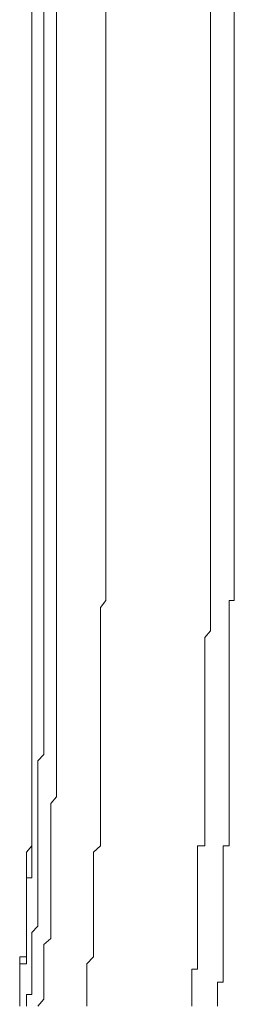
# Model space of a CAD drawing. Units: inches. Extents: x -1652 to 1570, y -1288 to 455.
# Drawn here: x -993 to -989, y -515 to -498 of the extents above; entities that cross this region are included whole.
import ezdxf

# ---------------------------------------------------------------- set-up
doc = ezdxf.new("R2010")
doc.units = ezdxf.units.IN
doc.header["$MEASUREMENT"] = 0
doc.layers.add('图层 1', color=7, linetype='Continuous')

msp = doc.modelspace()

# ---------------------------------------------------------------- linework, layer by layer
at = {"layer": '图层 1', "color": 7, "lineweight": 9}
for points in [[(-992.565, -505.939), (-992.565, -490.965)], [(-992.363, -505.939), (-992.363, -490.965)], [(-992.148, -505.939), (-992.148, -490.965)], [(-989.562, -498.389), (-989.562, -498.281), (-989.562, -498.08), (-989.562, -497.884), (-989.562, -497.651), (-989.562, -497.455), (-989.562, -497.36), (-989.562, -497.152), (-989.562, -496.95), (-989.562, -496.742), (-989.562, -496.54), (-989.562, -496.433), (-989.562, -496.231), (-989.562, -496.023), (-989.562, -495.802), (-989.562, -495.601), (-989.562, -495.5), (-989.562, -495.292), (-989.562, -495.096), (-989.562, -494.875), (-989.562, -494.68), (-989.562, -494.566)], [(-989.165, -500.867), (-989.165, -496.023)], [(-991.322, -498.389), (-991.322, -497.651)], [(-991.322, -499.53), (-991.322, -499.41), (-991.322, -499.215), (-991.322, -499.013), (-991.322, -498.805), (-991.322, -498.609), (-991.322, -498.389)], [(-989.562, -499.953), (-989.562, -498.389)], [(-991.322, -500.767), (-991.322, -500.565), (-991.322, -500.344), (-991.322, -500.148), (-991.322, -499.953), (-991.322, -499.732), (-991.322, -499.53)], [(-989.562, -500.767), (-989.562, -499.953)], [(-991.322, -502.324), (-991.322, -500.767)], [(-989.562, -501.486), (-989.562, -500.767)], [(-989.165, -501.284), (-989.165, -500.867)], [(-989.165, -501.706), (-989.165, -501.284)], [(-989.562, -502.324), (-989.562, -501.486)], [(-989.165, -502.097), (-989.165, -501.706)], [(-989.165, -502.526), (-989.165, -502.097)], [(-991.322, -503.037), (-991.322, -502.324)], [(-989.562, -503.037), (-989.562, -502.324)], [(-989.165, -502.936), (-989.165, -502.526)], [(-989.165, -503.353), (-989.165, -502.936)], [(-991.322, -503.756), (-991.322, -503.037)], [(-989.562, -503.857), (-989.562, -503.037)], [(-989.165, -503.655), (-989.165, -503.353)], [(-991.322, -504.583), (-991.322, -503.756)], [(-989.165, -504.078), (-989.165, -503.655)], [(-989.562, -504.583), (-989.562, -503.857)], [(-989.165, -504.488), (-989.165, -504.078)], [(-991.322, -505.308), (-991.322, -504.583)], [(-989.562, -505.308), (-989.562, -504.583)], [(-989.165, -504.898), (-989.165, -504.488)], [(-989.165, -505.718), (-989.165, -504.898)], [(-991.322, -506.141), (-991.322, -505.308)], [(-989.562, -506.141), (-989.562, -505.308)], [(-989.165, -506.532), (-989.165, -505.718)], [(-992.653, -512.013), (-992.565, -511.906), (-992.565, -511.811), (-992.565, -511.704), (-992.565, -511.609), (-992.565, -511.502), (-992.565, -511.401), (-992.565, -511.3), (-992.565, -511.193), (-992.565, -511.079), (-992.565, -510.991), (-992.565, -510.878), (-992.565, -510.783), (-992.565, -510.682), (-992.565, -510.575), (-992.565, -510.474), (-992.565, -510.373), (-992.565, -510.272), (-992.565, -510.158), (-992.565, -510.051), (-992.565, -509.944), (-992.565, -509.856), (-992.565, -509.742), (-992.565, -509.66), (-992.565, -509.547), (-992.565, -509.439), (-992.565, -509.351), (-992.565, -509.231), (-992.565, -509.118), (-992.565, -509.029), (-992.565, -508.922), (-992.565, -508.815), (-992.565, -508.72), (-992.565, -508.613), (-992.565, -508.512), (-992.565, -508.405), (-992.565, -508.291), (-992.565, -508.203), (-992.565, -508.096), (-992.565, -507.982), (-992.565, -507.9), (-992.565, -507.781), (-992.565, -507.699), (-992.565, -507.591), (-992.565, -507.471), (-992.565, -507.364), (-992.565, -507.27), (-992.565, -507.162), (-992.565, -507.068), (-992.565, -506.961), (-992.565, -506.86), (-992.565, -506.759), (-992.565, -506.645), (-992.565, -506.532), (-992.565, -506.45), (-992.565, -506.336), (-992.565, -506.229), (-992.565, -506.141), (-992.565, -506.027), (-992.565, -505.939)], [(-992.565, -512.013), (-992.565, -511.906), (-992.565, -511.811), (-992.565, -511.704), (-992.565, -511.609), (-992.565, -511.502), (-992.565, -511.401), (-992.565, -511.3), (-992.565, -511.193), (-992.565, -511.079), (-992.565, -510.991), (-992.565, -510.878), (-992.565, -510.783), (-992.565, -510.682), (-992.565, -510.575), (-992.565, -510.474), (-992.565, -510.373), (-992.565, -510.272), (-992.565, -510.158), (-992.565, -510.051), (-992.565, -509.944), (-992.565, -509.856), (-992.565, -509.742), (-992.565, -509.66), (-992.565, -509.547), (-992.565, -509.439), (-992.565, -509.351), (-992.565, -509.231), (-992.565, -509.118), (-992.565, -509.029), (-992.565, -508.922), (-992.565, -508.815), (-992.565, -508.72), (-992.565, -508.613), (-992.565, -508.512), (-992.565, -508.405), (-992.565, -508.291), (-992.565, -508.203), (-992.565, -508.096), (-992.565, -507.982), (-992.565, -507.9), (-992.565, -507.781), (-992.565, -507.699), (-992.565, -507.591), (-992.565, -507.471), (-992.565, -507.364), (-992.565, -507.27), (-992.565, -507.162), (-992.565, -507.068), (-992.565, -506.961), (-992.565, -506.86), (-992.565, -506.759), (-992.565, -506.645), (-992.565, -506.532), (-992.565, -506.45), (-992.565, -506.336), (-992.565, -506.229), (-992.565, -506.141), (-992.565, -506.027), (-992.565, -505.939)], [(-992.464, -512.013), (-992.464, -511.906), (-992.464, -511.811), (-992.464, -511.704), (-992.464, -511.609), (-992.464, -511.502), (-992.464, -511.401), (-992.464, -511.3), (-992.464, -511.193), (-992.464, -511.079), (-992.464, -510.991), (-992.464, -510.878), (-992.464, -510.783), (-992.464, -510.682), (-992.464, -510.575), (-992.464, -510.474), (-992.363, -510.373), (-992.363, -510.272), (-992.363, -510.158), (-992.363, -510.051), (-992.363, -509.944), (-992.363, -509.856), (-992.363, -509.742), (-992.363, -509.66), (-992.363, -509.547), (-992.363, -509.439), (-992.363, -509.351), (-992.363, -509.231), (-992.363, -509.118), (-992.363, -509.029), (-992.363, -508.922), (-992.363, -508.815), (-992.363, -508.72), (-992.363, -508.613), (-992.363, -508.512), (-992.363, -508.405), (-992.363, -508.291), (-992.363, -508.203), (-992.363, -508.096), (-992.363, -507.982), (-992.363, -507.9), (-992.363, -507.781), (-992.363, -507.699), (-992.363, -507.591), (-992.363, -507.471), (-992.363, -507.364), (-992.363, -507.27), (-992.363, -507.162), (-992.363, -507.068), (-992.363, -506.961), (-992.363, -506.86), (-992.363, -506.759), (-992.363, -506.645), (-992.363, -506.532), (-992.363, -506.45), (-992.363, -506.336), (-992.363, -506.229), (-992.363, -506.141), (-992.363, -506.027), (-992.363, -505.939)], [(-992.243, -512.133), (-992.243, -512.013), (-992.243, -511.906), (-992.243, -511.811), (-992.243, -511.704), (-992.243, -511.609), (-992.243, -511.502), (-992.243, -511.401), (-992.243, -511.3), (-992.243, -511.193), (-992.148, -511.079), (-992.148, -510.991), (-992.148, -510.878), (-992.148, -510.783), (-992.148, -510.682), (-992.148, -510.575), (-992.148, -510.474), (-992.148, -510.373), (-992.148, -510.272), (-992.148, -510.158), (-992.148, -510.051), (-992.148, -509.944), (-992.148, -509.856), (-992.148, -509.742), (-992.148, -509.66), (-992.148, -509.547), (-992.148, -509.439), (-992.148, -509.351), (-992.148, -509.231), (-992.148, -509.118), (-992.148, -509.029), (-992.148, -508.922), (-992.148, -508.815), (-992.148, -508.72), (-992.148, -508.613), (-992.148, -508.512), (-992.148, -508.405), (-992.148, -508.291), (-992.148, -508.203), (-992.148, -508.096), (-992.148, -507.982), (-992.148, -507.9), (-992.148, -507.781), (-992.148, -507.699), (-992.148, -507.591), (-992.148, -507.471), (-992.148, -507.364), (-992.148, -507.27), (-992.148, -507.162), (-992.148, -507.068), (-992.148, -506.961), (-992.148, -506.86), (-992.148, -506.759), (-992.148, -506.645), (-992.148, -506.532), (-992.148, -506.45), (-992.148, -506.336), (-992.148, -506.229), (-992.148, -506.141), (-992.148, -506.027), (-992.148, -505.939)], [(-991.53, -512.53), (-991.53, -512.442), (-991.53, -512.335), (-991.53, -512.234), (-991.53, -512.133), (-991.53, -512.013), (-991.41, -511.906), (-991.41, -511.811), (-991.41, -511.704), (-991.41, -511.609), (-991.41, -511.502), (-991.41, -511.401), (-991.41, -511.3), (-991.41, -511.193), (-991.41, -511.079), (-991.41, -510.991), (-991.41, -510.878), (-991.41, -510.783), (-991.41, -510.682), (-991.41, -510.575), (-991.41, -510.474), (-991.41, -510.373), (-991.41, -510.272), (-991.41, -510.158), (-991.41, -510.051), (-991.41, -509.944), (-991.41, -509.856), (-991.41, -509.742), (-991.41, -509.66), (-991.41, -509.547), (-991.41, -509.439), (-991.41, -509.351), (-991.41, -509.231), (-991.41, -509.118), (-991.41, -509.029), (-991.41, -508.922), (-991.41, -508.815), (-991.41, -508.72), (-991.41, -508.613), (-991.41, -508.512), (-991.41, -508.405), (-991.41, -508.291), (-991.41, -508.203), (-991.41, -508.096), (-991.41, -507.982), (-991.41, -507.9), (-991.322, -507.781), (-991.322, -507.699), (-991.322, -507.591), (-991.322, -507.471), (-991.322, -507.364), (-991.322, -507.27), (-991.322, -507.162), (-991.322, -507.068), (-991.322, -506.961), (-991.322, -506.86), (-991.322, -506.759), (-991.322, -506.645), (-991.322, -506.532), (-991.322, -506.45), (-991.322, -506.336), (-991.322, -506.229), (-991.322, -506.141)], [(-989.783, -513.06), (-989.783, -512.946), (-989.783, -512.839), (-989.783, -512.745), (-989.783, -512.644), (-989.783, -512.53), (-989.783, -512.442), (-989.783, -512.335), (-989.783, -512.234), (-989.783, -512.133), (-989.783, -512.013), (-989.783, -511.906), (-989.657, -511.906), (-989.657, -511.811), (-989.657, -511.704), (-989.657, -511.609), (-989.657, -511.502), (-989.657, -511.401), (-989.657, -511.3), (-989.657, -511.193), (-989.657, -511.079), (-989.657, -510.991), (-989.657, -510.878), (-989.657, -510.783), (-989.657, -510.682), (-989.657, -510.575), (-989.657, -510.474), (-989.657, -510.373), (-989.657, -510.272), (-989.657, -510.158), (-989.657, -510.051), (-989.657, -509.944), (-989.657, -509.856), (-989.657, -509.742), (-989.657, -509.66), (-989.657, -509.547), (-989.657, -509.439), (-989.657, -509.351), (-989.657, -509.231), (-989.657, -509.118), (-989.657, -509.029), (-989.657, -508.922), (-989.657, -508.815), (-989.657, -508.72), (-989.657, -508.613), (-989.657, -508.512), (-989.657, -508.405), (-989.562, -508.291), (-989.562, -508.203), (-989.562, -508.096), (-989.562, -507.982), (-989.562, -507.9), (-989.562, -507.781), (-989.562, -507.699), (-989.562, -507.591), (-989.562, -507.471), (-989.562, -507.364), (-989.562, -507.27), (-989.562, -507.162), (-989.562, -507.068), (-989.562, -506.961), (-989.562, -506.86), (-989.562, -506.759), (-989.562, -506.645), (-989.562, -506.532), (-989.562, -506.45), (-989.562, -506.336), (-989.562, -506.229), (-989.562, -506.141)], [(-989.354, -513.363), (-989.354, -513.255), (-989.354, -513.155), (-989.354, -513.06), (-989.354, -512.946), (-989.354, -512.839), (-989.354, -512.745), (-989.354, -512.644), (-989.354, -512.53), (-989.354, -512.442), (-989.354, -512.335), (-989.354, -512.234), (-989.354, -512.133), (-989.354, -512.013), (-989.354, -511.906), (-989.253, -511.906), (-989.253, -511.811), (-989.253, -511.704), (-989.253, -511.609), (-989.253, -511.502), (-989.253, -511.401), (-989.253, -511.3), (-989.253, -511.193), (-989.253, -511.079), (-989.253, -510.991), (-989.253, -510.878), (-989.253, -510.783), (-989.253, -510.682), (-989.253, -510.575), (-989.253, -510.474), (-989.253, -510.373), (-989.253, -510.272), (-989.253, -510.158), (-989.253, -510.051), (-989.253, -509.944), (-989.253, -509.856), (-989.253, -509.742), (-989.253, -509.66), (-989.253, -509.547), (-989.253, -509.439), (-989.253, -509.351), (-989.253, -509.231), (-989.253, -509.118), (-989.253, -509.029), (-989.253, -508.922), (-989.253, -508.815), (-989.253, -508.72), (-989.253, -508.613), (-989.253, -508.512), (-989.253, -508.405), (-989.253, -508.291), (-989.253, -508.203), (-989.253, -508.096), (-989.253, -507.982), (-989.253, -507.9), (-989.253, -507.781), (-989.165, -507.781), (-989.165, -507.699), (-989.165, -507.591), (-989.165, -507.471), (-989.165, -507.364), (-989.165, -507.27), (-989.165, -507.162), (-989.165, -507.068), (-989.165, -506.961), (-989.165, -506.86), (-989.165, -506.759), (-989.165, -506.645), (-989.165, -506.532)], [(-992.767, -514.599), (-992.767, -514.485), (-992.767, -514.403), (-992.767, -514.29), (-992.767, -514.195), (-992.767, -514.094), (-992.767, -513.981), (-992.767, -513.886), (-992.653, -513.886), (-992.653, -513.773), (-992.653, -513.665), (-992.653, -513.565), (-992.653, -513.464), (-992.653, -513.363), (-992.653, -513.255), (-992.653, -513.155), (-992.653, -513.06), (-992.653, -512.946), (-992.653, -512.839), (-992.653, -512.745), (-992.653, -512.644), (-992.653, -512.53), (-992.653, -512.442), (-992.565, -512.442), (-992.565, -512.335), (-992.565, -512.234), (-992.565, -512.133), (-992.565, -512.013)], [(-992.767, -514.599), (-992.767, -514.485), (-992.767, -514.403), (-992.767, -514.29), (-992.767, -514.195), (-992.767, -514.094), (-992.767, -513.981), (-992.767, -513.886), (-992.767, -513.773), (-992.653, -513.773), (-992.653, -513.665), (-992.653, -513.565), (-992.653, -513.464), (-992.653, -513.363), (-992.653, -513.255), (-992.653, -513.155), (-992.653, -513.06), (-992.653, -512.946), (-992.653, -512.839), (-992.653, -512.745), (-992.653, -512.644), (-992.653, -512.53), (-992.653, -512.442), (-992.653, -512.335), (-992.653, -512.234), (-992.653, -512.133), (-992.653, -512.013)], [(-992.653, -514.599), (-992.653, -514.485), (-992.653, -514.403), (-992.565, -514.403), (-992.565, -514.29), (-992.565, -514.195), (-992.565, -514.094), (-992.565, -513.981), (-992.565, -513.886), (-992.565, -513.773), (-992.565, -513.665), (-992.565, -513.565), (-992.565, -513.464), (-992.565, -513.363), (-992.464, -513.255), (-992.464, -513.155), (-992.464, -513.06), (-992.464, -512.946), (-992.464, -512.839), (-992.464, -512.745), (-992.464, -512.644), (-992.464, -512.53), (-992.464, -512.442), (-992.464, -512.335), (-992.464, -512.234), (-992.464, -512.133), (-992.464, -512.013)], [(-992.464, -514.599), (-992.363, -514.485), (-992.363, -514.403), (-992.363, -514.29), (-992.363, -514.195), (-992.363, -514.094), (-992.363, -513.981), (-992.363, -513.886), (-992.363, -513.773), (-992.363, -513.665), (-992.363, -513.565), (-992.243, -513.464), (-992.243, -513.363), (-992.243, -513.255), (-992.243, -513.155), (-992.243, -513.06), (-992.243, -512.946), (-992.243, -512.839), (-992.243, -512.745), (-992.243, -512.644), (-992.243, -512.53), (-992.243, -512.442), (-992.243, -512.335), (-992.243, -512.234), (-992.243, -512.133)], [(-991.638, -514.599), (-991.638, -514.485), (-991.638, -514.403), (-991.638, -514.29), (-991.638, -514.195), (-991.638, -514.094), (-991.638, -513.981), (-991.638, -513.886), (-991.53, -513.773), (-991.53, -513.665), (-991.53, -513.565), (-991.53, -513.464), (-991.53, -513.363), (-991.53, -513.255), (-991.53, -513.155), (-991.53, -513.06), (-991.53, -512.946), (-991.53, -512.839), (-991.53, -512.745), (-991.53, -512.644), (-991.53, -512.53)], [(-989.878, -514.599), (-989.878, -514.485), (-989.878, -514.403), (-989.878, -514.29), (-989.878, -514.195), (-989.878, -514.094), (-989.878, -513.981), (-989.783, -513.981), (-989.783, -513.886), (-989.783, -513.773), (-989.783, -513.665), (-989.783, -513.565), (-989.783, -513.464), (-989.783, -513.363), (-989.783, -513.255), (-989.783, -513.155), (-989.783, -513.06)], [(-989.449, -514.599), (-989.449, -514.485), (-989.449, -514.403), (-989.449, -514.29), (-989.449, -514.195), (-989.354, -514.195), (-989.354, -514.094), (-989.354, -513.981), (-989.354, -513.886), (-989.354, -513.773), (-989.354, -513.665), (-989.354, -513.565), (-989.354, -513.464), (-989.354, -513.363)]]:
    msp.add_lwpolyline(points, dxfattribs=at)

doc.saveas('drawing.dxf')
